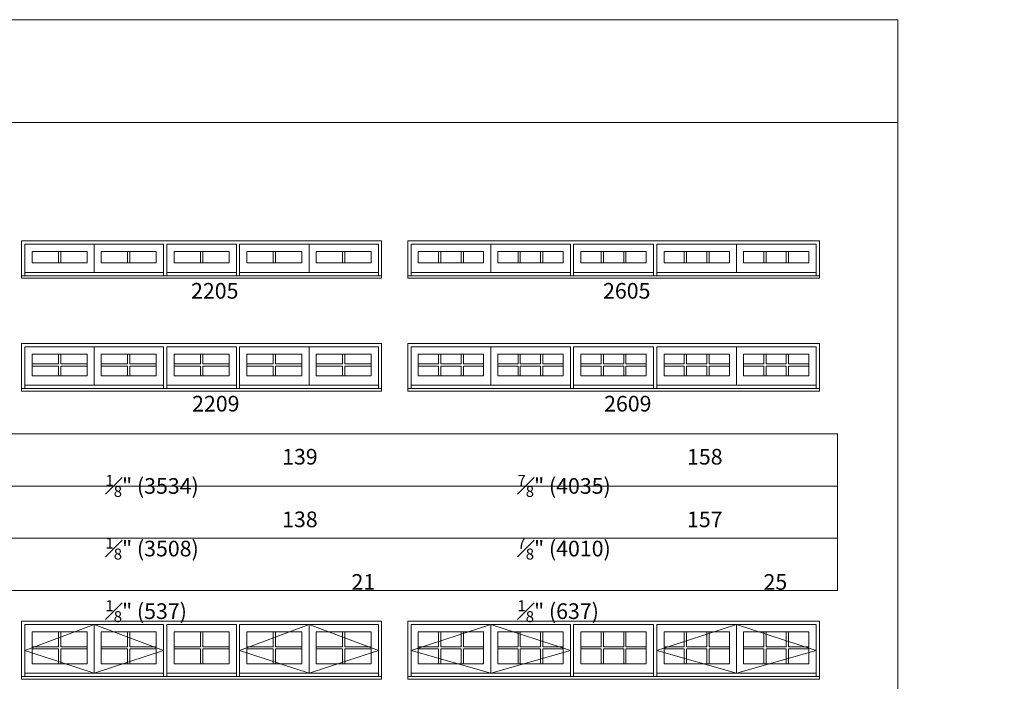
# Model space of a CAD drawing. Units: millimetres. Extents: x 114 to 6080, y -3018 to -761.
# Drawn here: x 1518 to 1895, y -2193 to -1939 of the extents above; entities that cross this region are included whole.
import ezdxf

# ---------------------------------------------------------------- set-up
doc = ezdxf.new("R2010")
doc.units = ezdxf.units.MM
doc.header["$MEASUREMENT"] = 0
doc.linetypes.add('HIDDEN', pattern=[0.375, 0.25, -0.125])
doc.layers.add('1', color=7, linetype='Continuous', lineweight=0)
doc.styles.get("Standard").update_dxf_attribs({"font": 'txt', "height": 40})

msp = doc.modelspace()

# ---------------------------------------------------------------- linework, layer by layer
at = {"layer": '1', "ltscale": 250}
for p, q in [((1546.21, -2025.41), (1546.21, -2036.19)), ((1628.61, -2025.41), (1628.61, -2036.19)), ((1698.27, -2025.41), (1698.27, -2036.19)), ((1792.53, -2025.41), (1792.53, -2036.19)), ((1678.28, -2032.58), (1678.28, -2028.21)), ((1679.15, -2032.58), (1679.15, -2028.21)), ((1686.93, -2032.58), (1686.93, -2028.21)), ((1687.79, -2032.58), (1687.79, -2028.21)), ((1708.75, -2032.58), (1708.75, -2028.21)), ((1709.62, -2032.58), (1709.62, -2028.21)), ((1717.4, -2032.58), (1717.4, -2028.21)), ((1718.27, -2032.58), (1718.27, -2028.21)), ((1740.64, -2032.58), (1740.64, -2028.21)), ((1741.51, -2032.58), (1741.51, -2028.21)), ((1749.29, -2032.58), (1749.29, -2028.21)), ((1750.16, -2032.58), (1750.16, -2028.21)), ((1772.53, -2032.58), (1772.53, -2028.21)), ((1773.4, -2032.58), (1773.4, -2028.21)), ((1781.18, -2032.58), (1781.18, -2028.21)), ((1782.05, -2032.58), (1782.05, -2028.21)), ((1803.01, -2032.58), (1803.01, -2028.21)), ((1803.87, -2032.58), (1803.87, -2028.21)), ((1811.65, -2032.58), (1811.65, -2028.21)), ((1812.52, -2032.58), (1812.52, -2028.21)), ((1572.81, -2036.19), (1519.61, -2036.19)), ((1600.75, -2036.19), (1574.07, -2036.19)), ((1602.01, -2036.19), (1655.2, -2036.19)), ((1728.83, -2036.19), (1667.72, -2036.19)), ((1760.72, -2036.19), (1730.09, -2036.19)), ((1761.98, -2036.19), (1823.08, -2036.19)), ((1546.21, -2064.71), (1546.21, -2079.46)), ((1628.61, -2064.71), (1628.61, -2079.46)), ((1698.27, -2064.71), (1698.27, -2079.46)), ((1792.53, -2064.71), (1792.53, -2079.46)), ((1678.28, -2071.25), (1678.28, -2067.51)), ((1679.15, -2071.25), (1679.15, -2067.51)), ((1686.93, -2071.25), (1686.93, -2067.51)), ((1687.79, -2071.25), (1687.79, -2067.51)), ((1708.75, -2071.25), (1708.75, -2067.51)), ((1709.62, -2071.25), (1709.62, -2067.51)), ((1717.4, -2071.25), (1717.4, -2067.51)), ((1718.27, -2071.25), (1718.27, -2067.51)), ((1740.64, -2071.25), (1740.64, -2067.51)), ((1741.51, -2071.25), (1741.51, -2067.51)), ((1749.29, -2071.25), (1749.29, -2067.51)), ((1750.16, -2071.25), (1750.16, -2067.51)), ((1772.53, -2071.25), (1772.53, -2067.51)), ((1773.4, -2071.25), (1773.4, -2067.51)), ((1781.18, -2071.25), (1781.18, -2067.51)), ((1782.05, -2071.25), (1782.05, -2067.51)), ((1803.01, -2071.25), (1803.01, -2067.51)), ((1803.87, -2071.25), (1803.87, -2067.51)), ((1811.65, -2071.25), (1811.65, -2067.51)), ((1812.52, -2071.25), (1812.52, -2067.51)), ((1678.28, -2075.86), (1678.28, -2072.12)), ((1679.15, -2075.86), (1679.15, -2072.12)), ((1686.93, -2075.86), (1686.93, -2072.12)), ((1687.79, -2075.86), (1687.79, -2072.12)), ((1708.75, -2075.86), (1708.75, -2072.12)), ((1709.62, -2075.86), (1709.62, -2072.12)), ((1717.4, -2075.86), (1717.4, -2072.12)), ((1718.27, -2075.86), (1718.27, -2072.12)), ((1740.64, -2075.86), (1740.64, -2072.12)), ((1741.51, -2075.86), (1741.51, -2072.12)), ((1749.29, -2075.86), (1749.29, -2072.12)), ((1750.16, -2075.86), (1750.16, -2072.12)), ((1772.53, -2075.86), (1772.53, -2072.12)), ((1773.4, -2075.86), (1773.4, -2072.12)), ((1781.18, -2075.86), (1781.18, -2072.12)), ((1782.05, -2075.86), (1782.05, -2072.12)), ((1803.01, -2075.86), (1803.01, -2072.12)), ((1803.87, -2075.86), (1803.87, -2072.12)), ((1811.65, -2075.86), (1811.65, -2072.12)), ((1812.52, -2075.86), (1812.52, -2072.12)), ((1572.81, -2079.46), (1519.61, -2079.46)), ((1600.75, -2079.46), (1574.07, -2079.46)), ((1602.01, -2079.46), (1655.2, -2079.46)), ((1728.83, -2079.46), (1667.72, -2079.46)), ((1760.72, -2079.46), (1730.09, -2079.46)), ((1761.98, -2079.46), (1823.08, -2079.46)), ((1546.21, -2171.21), (1546.21, -2189.86)), ((1628.61, -2171.21), (1628.61, -2189.86)), ((1678.28, -2174.01), (1678.28, -2179.7)), ((1679.15, -2174.01), (1679.15, -2179.7)), ((1686.93, -2174.01), (1686.93, -2179.7)), ((1687.79, -2174.01), (1687.79, -2179.7)), ((1698.27, -2171.21), (1698.27, -2189.86)), ((1708.75, -2174.01), (1708.75, -2179.7)), ((1709.62, -2174.01), (1709.62, -2179.7)), ((1717.4, -2174.01), (1717.4, -2179.7)), ((1718.27, -2174.01), (1718.27, -2179.7)), ((1740.64, -2174.01), (1740.64, -2179.7)), ((1741.51, -2174.01), (1741.51, -2179.7)), ((1749.29, -2174.01), (1749.29, -2179.7)), ((1750.16, -2174.01), (1750.16, -2179.7)), ((1772.53, -2174.01), (1772.53, -2179.7)), ((1773.4, -2174.01), (1773.4, -2179.7)), ((1781.18, -2174.01), (1781.18, -2179.7)), ((1782.05, -2174.01), (1782.05, -2179.7)), ((1792.53, -2171.21), (1792.53, -2189.86)), ((1803.01, -2174.01), (1803.01, -2179.7)), ((1803.87, -2174.01), (1803.87, -2179.7)), ((1811.65, -2174.01), (1811.65, -2179.7)), ((1812.52, -2174.01), (1812.52, -2179.7)), ((1678.28, -2180.56), (1678.28, -2186.26)), ((1679.15, -2180.56), (1679.15, -2186.26)), ((1686.93, -2180.56), (1686.93, -2186.26)), ((1687.79, -2180.56), (1687.79, -2186.26)), ((1708.75, -2180.56), (1708.75, -2186.26)), ((1709.62, -2180.56), (1709.62, -2186.26)), ((1717.4, -2180.56), (1717.4, -2186.26)), ((1718.27, -2180.56), (1718.27, -2186.26)), ((1740.64, -2180.56), (1740.64, -2186.26)), ((1741.51, -2180.56), (1741.51, -2186.26)), ((1749.29, -2180.56), (1749.29, -2186.26)), ((1750.16, -2180.56), (1750.16, -2186.26)), ((1772.53, -2180.56), (1772.53, -2186.26)), ((1773.4, -2180.56), (1773.4, -2186.26)), ((1781.18, -2180.56), (1781.18, -2186.26)), ((1782.05, -2180.56), (1782.05, -2186.26)), ((1803.01, -2180.56), (1803.01, -2186.26)), ((1803.87, -2180.56), (1803.87, -2186.26)), ((1811.65, -2180.56), (1811.65, -2186.26)), ((1812.52, -2180.56), (1812.52, -2186.26)), ((1572.81, -2189.86), (1519.61, -2189.86)), ((1600.75, -2189.86), (1574.07, -2189.86)), ((1602.01, -2189.86), (1655.2, -2189.86)), ((1728.83, -2189.86), (1667.72, -2189.86)), ((1760.72, -2189.86), (1730.09, -2189.86)), ((1761.98, -2189.86), (1823.08, -2189.86))]:
    msp.add_line(p, q, dxfattribs=at)
at = {"layer": '1'}
for p, q in [((1532.52, -2028.21), (1532.52, -2032.58)), ((1533.39, -2028.21), (1533.39, -2032.58)), ((1559.04, -2028.21), (1559.04, -2032.58)), ((1559.9, -2028.21), (1559.9, -2032.58)), ((1586.98, -2028.21), (1586.98, -2032.58)), ((1587.84, -2028.21), (1587.84, -2032.58)), ((1614.91, -2028.21), (1614.91, -2032.58)), ((1615.78, -2028.21), (1615.78, -2032.58)), ((1641.43, -2028.21), (1641.43, -2032.58)), ((1642.3, -2028.21), (1642.3, -2032.58)), ((1532.52, -2067.51), (1532.52, -2071.25)), ((1533.39, -2067.51), (1533.39, -2071.25)), ((1559.04, -2067.51), (1559.04, -2071.25)), ((1559.9, -2067.51), (1559.9, -2071.25)), ((1586.98, -2067.51), (1586.98, -2071.25)), ((1587.84, -2067.51), (1587.84, -2071.25)), ((1614.91, -2067.51), (1614.91, -2071.25)), ((1615.78, -2067.51), (1615.78, -2071.25)), ((1641.43, -2067.51), (1641.43, -2071.25)), ((1642.3, -2067.51), (1642.3, -2071.25)), ((1522.39, -2071.25), (1532.52, -2071.25)), ((1522.39, -2072.12), (1532.52, -2072.12)), ((1532.52, -2072.12), (1532.52, -2075.86)), ((1533.39, -2071.25), (1543.51, -2071.25)), ((1533.39, -2072.12), (1533.39, -2075.86)), ((1533.39, -2072.12), (1543.51, -2072.12)), ((1548.91, -2071.25), (1559.04, -2071.25)), ((1548.91, -2072.12), (1559.04, -2072.12)), ((1559.04, -2072.12), (1559.04, -2075.86)), ((1559.9, -2071.25), (1570.03, -2071.25)), ((1559.9, -2072.12), (1559.9, -2075.86)), ((1559.9, -2072.12), (1570.03, -2072.12)), ((1576.85, -2071.25), (1586.98, -2071.25)), ((1576.85, -2072.12), (1586.98, -2072.12)), ((1586.98, -2072.12), (1586.98, -2075.86)), ((1587.84, -2071.25), (1597.97, -2071.25)), ((1587.84, -2072.12), (1587.84, -2075.86)), ((1587.84, -2072.12), (1597.97, -2072.12)), ((1604.78, -2071.25), (1614.91, -2071.25)), ((1604.78, -2072.12), (1614.91, -2072.12)), ((1614.91, -2072.12), (1614.91, -2075.86)), ((1615.78, -2071.25), (1625.91, -2071.25)), ((1615.78, -2072.12), (1615.78, -2075.86)), ((1615.78, -2072.12), (1625.91, -2072.12)), ((1631.3, -2071.25), (1641.43, -2071.25)), ((1631.3, -2072.12), (1641.43, -2072.12)), ((1641.43, -2072.12), (1641.43, -2075.86)), ((1642.3, -2071.25), (1652.43, -2071.25)), ((1642.3, -2072.12), (1642.3, -2075.86)), ((1642.3, -2072.12), (1652.43, -2072.12)), ((1670.5, -2071.25), (1678.28, -2071.25)), ((1670.5, -2072.12), (1678.28, -2072.12)), ((1679.15, -2071.25), (1686.93, -2071.25)), ((1679.15, -2072.12), (1686.93, -2072.12)), ((1687.79, -2071.25), (1695.58, -2071.25)), ((1687.79, -2072.12), (1695.58, -2072.12)), ((1700.97, -2071.25), (1708.75, -2071.25)), ((1700.97, -2072.12), (1708.75, -2072.12)), ((1709.62, -2071.25), (1717.4, -2071.25)), ((1709.62, -2072.12), (1717.4, -2072.12)), ((1718.27, -2071.25), (1726.05, -2071.25)), ((1718.27, -2072.12), (1726.05, -2072.12)), ((1732.86, -2071.25), (1740.64, -2071.25)), ((1732.86, -2072.12), (1740.64, -2072.12)), ((1741.51, -2071.25), (1749.29, -2071.25)), ((1741.51, -2072.12), (1749.29, -2072.12)), ((1750.16, -2071.25), (1757.94, -2071.25)), ((1750.16, -2072.12), (1757.94, -2072.12)), ((1764.75, -2071.25), (1772.53, -2071.25)), ((1764.75, -2072.12), (1772.53, -2072.12)), ((1773.4, -2071.25), (1781.18, -2071.25)), ((1773.4, -2072.12), (1781.18, -2072.12)), ((1782.05, -2071.25), (1789.83, -2071.25)), ((1782.05, -2072.12), (1789.83, -2072.12)), ((1795.22, -2071.25), (1803.01, -2071.25)), ((1795.22, -2072.12), (1803.01, -2072.12)), ((1803.87, -2071.25), (1811.65, -2071.25)), ((1803.87, -2072.12), (1811.65, -2072.12)), ((1812.52, -2071.25), (1820.3, -2071.25)), ((1812.52, -2072.12), (1820.3, -2072.12)), ((1532.52, -2174.01), (1532.52, -2179.7)), ((1533.39, -2174.01), (1533.39, -2179.7)), ((1559.04, -2174.01), (1559.04, -2179.7)), ((1559.9, -2174.01), (1559.9, -2179.7)), ((1586.98, -2174.01), (1586.98, -2179.7)), ((1587.84, -2174.01), (1587.84, -2179.7)), ((1614.91, -2174.01), (1614.91, -2179.7)), ((1615.78, -2174.01), (1615.78, -2179.7)), ((1641.43, -2174.01), (1641.43, -2179.7)), ((1642.3, -2174.01), (1642.3, -2179.7)), ((1522.39, -2179.7), (1532.52, -2179.7)), ((1522.39, -2180.56), (1532.52, -2180.56)), ((1532.52, -2180.56), (1532.52, -2186.26)), ((1533.39, -2179.7), (1543.51, -2179.7)), ((1533.39, -2180.56), (1533.39, -2186.26)), ((1533.39, -2180.56), (1543.51, -2180.56)), ((1548.91, -2179.7), (1559.04, -2179.7)), ((1548.91, -2180.56), (1559.04, -2180.56)), ((1559.04, -2180.56), (1559.04, -2186.26)), ((1559.9, -2179.7), (1570.03, -2179.7)), ((1559.9, -2180.56), (1559.9, -2186.26)), ((1559.9, -2180.56), (1570.03, -2180.56)), ((1576.85, -2179.7), (1586.98, -2179.7)), ((1576.85, -2180.56), (1586.98, -2180.56)), ((1586.98, -2180.56), (1586.98, -2186.26)), ((1587.84, -2179.7), (1597.97, -2179.7)), ((1587.84, -2180.56), (1587.84, -2186.26)), ((1587.84, -2180.56), (1597.97, -2180.56)), ((1604.78, -2179.7), (1614.91, -2179.7)), ((1604.78, -2180.56), (1614.91, -2180.56)), ((1614.91, -2180.56), (1614.91, -2186.26)), ((1615.78, -2179.7), (1625.91, -2179.7)), ((1615.78, -2180.56), (1615.78, -2186.26)), ((1615.78, -2180.56), (1625.91, -2180.56)), ((1631.3, -2179.7), (1641.43, -2179.7)), ((1631.3, -2180.56), (1641.43, -2180.56)), ((1641.43, -2180.56), (1641.43, -2186.26)), ((1642.3, -2179.7), (1652.43, -2179.7)), ((1642.3, -2180.56), (1642.3, -2186.26)), ((1642.3, -2180.56), (1652.43, -2180.56)), ((1670.5, -2179.7), (1678.28, -2179.7)), ((1670.5, -2180.56), (1678.28, -2180.56)), ((1679.15, -2179.7), (1686.93, -2179.7)), ((1679.15, -2180.56), (1686.93, -2180.56)), ((1687.79, -2179.7), (1695.58, -2179.7)), ((1687.79, -2180.56), (1695.58, -2180.56)), ((1700.97, -2179.7), (1708.75, -2179.7)), ((1700.97, -2180.56), (1708.75, -2180.56)), ((1709.62, -2179.7), (1717.4, -2179.7)), ((1709.62, -2180.56), (1717.4, -2180.56)), ((1718.27, -2179.7), (1726.05, -2179.7)), ((1718.27, -2180.56), (1726.05, -2180.56)), ((1732.86, -2179.7), (1740.64, -2179.7)), ((1732.86, -2180.56), (1740.64, -2180.56)), ((1741.51, -2179.7), (1749.29, -2179.7)), ((1741.51, -2180.56), (1749.29, -2180.56)), ((1750.16, -2179.7), (1757.94, -2179.7)), ((1750.16, -2180.56), (1757.94, -2180.56)), ((1764.75, -2179.7), (1772.53, -2179.7)), ((1764.75, -2180.56), (1772.53, -2180.56)), ((1773.4, -2179.7), (1781.18, -2179.7)), ((1773.4, -2180.56), (1781.18, -2180.56)), ((1782.05, -2179.7), (1789.83, -2179.7)), ((1782.05, -2180.56), (1789.83, -2180.56)), ((1795.22, -2179.7), (1803.01, -2179.7)), ((1795.22, -2180.56), (1803.01, -2180.56)), ((1803.87, -2179.7), (1811.65, -2179.7)), ((1803.87, -2180.56), (1811.65, -2180.56)), ((1812.52, -2179.7), (1820.3, -2179.7)), ((1812.52, -2180.56), (1820.3, -2180.56))]:
    msp.add_line(p, q, dxfattribs=at)
at = {"layer": '1', "linetype": 'HIDDEN', "ltscale": 250}
for p, q in [((1519.61, -2181.18), (1546.21, -2171.21)), ((1572.81, -2181.18), (1546.21, -2171.21)), ((1602.01, -2181.18), (1628.61, -2171.21)), ((1655.2, -2181.18), (1628.61, -2171.21)), ((1667.72, -2181.18), (1698.27, -2171.21)), ((1728.83, -2181.18), (1698.27, -2171.21)), ((1761.98, -2181.18), (1792.53, -2171.21)), ((1823.08, -2181.18), (1792.53, -2171.21)), ((1546.21, -2189.86), (1519.61, -2181.18)), ((1546.21, -2189.86), (1572.81, -2181.18)), ((1628.61, -2189.86), (1602.01, -2181.18)), ((1628.61, -2189.86), (1655.2, -2181.18)), ((1698.27, -2189.86), (1667.72, -2181.18)), ((1698.27, -2189.86), (1728.83, -2181.18)), ((1792.53, -2189.86), (1761.98, -2181.18)), ((1792.53, -2189.86), (1823.08, -2181.18))]:
    msp.add_line(p, q, dxfattribs=at)
at = {"layer": '1'}
for points in [[(1034.3, -3017.91), (1854.42, -3017.91), (1854.42, -1939.33), (1034.3, -1939.33)], [(1034.3, -1939.33), (1854.42, -1939.33), (1854.42, -1978.7), (1034.3, -1978.7)], [(1114.3, -2098.11), (1831.22, -2098.11), (1831.22, -2118.11), (1114.3, -2118.11)], [(1114.3, -2118.11), (1831.22, -2118.11), (1831.22, -2138.11), (1114.3, -2138.11)], [(1114.3, -2138.11), (1831.22, -2138.11), (1831.22, -2158.11), (1114.3, -2158.11)]]:
    msp.add_lwpolyline(points, close=True, dxfattribs=at)
at = {"layer": '1', "ltscale": 250}
for points in [[(1518.35, -2038.29), (1518.35, -2024.15), (1656.46, -2024.15), (1656.46, -2038.29)], [(1519.61, -2037.47), (1519.61, -2025.41), (1572.81, -2025.41), (1572.81, -2037.47)], [(1600.75, -2037.47), (1600.75, -2025.41), (1574.07, -2025.41), (1574.07, -2037.47)], [(1655.2, -2037.47), (1655.2, -2025.41), (1602.01, -2025.41), (1602.01, -2037.47)], [(1666.46, -2038.29), (1666.46, -2024.15), (1824.34, -2024.15), (1824.34, -2038.29)], [(1667.72, -2037.47), (1667.72, -2025.41), (1728.83, -2025.41), (1728.83, -2037.47)], [(1760.72, -2037.47), (1760.72, -2025.41), (1730.09, -2025.41), (1730.09, -2037.47)], [(1823.08, -2037.47), (1823.08, -2025.41), (1761.98, -2025.41), (1761.98, -2037.47)], [(1518.35, -2081.56), (1518.35, -2063.45), (1656.46, -2063.45), (1656.46, -2081.56)], [(1519.61, -2080.75), (1519.61, -2064.71), (1572.81, -2064.71), (1572.81, -2080.75)], [(1600.75, -2080.75), (1600.75, -2064.71), (1574.07, -2064.71), (1574.07, -2080.75)], [(1655.2, -2080.75), (1655.2, -2064.71), (1602.01, -2064.71), (1602.01, -2080.75)], [(1666.46, -2081.56), (1666.46, -2063.45), (1824.34, -2063.45), (1824.34, -2081.56)], [(1667.72, -2080.75), (1667.72, -2064.71), (1728.83, -2064.71), (1728.83, -2080.75)], [(1760.72, -2080.75), (1760.72, -2064.71), (1730.09, -2064.71), (1730.09, -2080.75)], [(1823.08, -2080.75), (1823.08, -2064.71), (1761.98, -2064.71), (1761.98, -2080.75)], [(1518.35, -2191.96), (1518.35, -2169.95), (1656.46, -2169.95), (1656.46, -2191.96)], [(1666.46, -2191.96), (1666.46, -2169.95), (1824.34, -2169.95), (1824.34, -2191.96)], [(1519.61, -2191.14), (1519.61, -2171.21), (1572.81, -2171.21), (1572.81, -2191.14)], [(1600.75, -2191.14), (1600.75, -2171.21), (1574.07, -2171.21), (1574.07, -2191.14)], [(1655.2, -2191.14), (1655.2, -2171.21), (1602.01, -2171.21), (1602.01, -2191.14)], [(1667.72, -2191.14), (1667.72, -2171.21), (1728.83, -2171.21), (1728.83, -2191.14)], [(1760.72, -2191.14), (1760.72, -2171.21), (1730.09, -2171.21), (1730.09, -2191.14)], [(1823.08, -2191.14), (1823.08, -2171.21), (1761.98, -2171.21), (1761.98, -2191.14)]]:
    msp.add_lwpolyline(points, dxfattribs=at)
for points in [[(1543.51, -2028.21), (1522.39, -2028.21), (1522.39, -2032.58), (1543.51, -2032.58)], [(1548.91, -2028.21), (1570.03, -2028.21), (1570.03, -2032.58), (1548.91, -2032.58)], [(1597.97, -2028.21), (1576.85, -2028.21), (1576.85, -2032.58), (1597.97, -2032.58)], [(1625.91, -2028.21), (1604.78, -2028.21), (1604.78, -2032.58), (1625.91, -2032.58)], [(1631.3, -2028.21), (1652.43, -2028.21), (1652.43, -2032.58), (1631.3, -2032.58)], [(1695.58, -2028.21), (1670.5, -2028.21), (1670.5, -2032.58), (1695.58, -2032.58)], [(1700.97, -2028.21), (1726.05, -2028.21), (1726.05, -2032.58), (1700.97, -2032.58)], [(1757.94, -2028.21), (1732.86, -2028.21), (1732.86, -2032.58), (1757.94, -2032.58)], [(1789.83, -2028.21), (1764.75, -2028.21), (1764.75, -2032.58), (1789.83, -2032.58)], [(1795.22, -2028.21), (1820.3, -2028.21), (1820.3, -2032.58), (1795.22, -2032.58)], [(1518.35, -2037.47), (1656.46, -2037.47), (1656.46, -2038.45), (1518.35, -2038.45)], [(1666.46, -2037.47), (1824.34, -2037.47), (1824.34, -2038.45), (1666.46, -2038.45)], [(1543.51, -2067.51), (1522.39, -2067.51), (1522.39, -2075.86), (1543.51, -2075.86)], [(1548.91, -2067.51), (1570.03, -2067.51), (1570.03, -2075.86), (1548.91, -2075.86)], [(1597.97, -2067.51), (1576.85, -2067.51), (1576.85, -2075.86), (1597.97, -2075.86)], [(1625.91, -2067.51), (1604.78, -2067.51), (1604.78, -2075.86), (1625.91, -2075.86)], [(1631.3, -2067.51), (1652.43, -2067.51), (1652.43, -2075.86), (1631.3, -2075.86)], [(1695.58, -2067.51), (1670.5, -2067.51), (1670.5, -2075.86), (1695.58, -2075.86)], [(1700.97, -2067.51), (1726.05, -2067.51), (1726.05, -2075.86), (1700.97, -2075.86)], [(1757.94, -2067.51), (1732.86, -2067.51), (1732.86, -2075.86), (1757.94, -2075.86)], [(1789.83, -2067.51), (1764.75, -2067.51), (1764.75, -2075.86), (1789.83, -2075.86)], [(1795.22, -2067.51), (1820.3, -2067.51), (1820.3, -2075.86), (1795.22, -2075.86)], [(1518.35, -2080.75), (1656.46, -2080.75), (1656.46, -2081.72), (1518.35, -2081.72)], [(1666.46, -2080.75), (1824.34, -2080.75), (1824.34, -2081.72), (1666.46, -2081.72)], [(1543.51, -2174.01), (1522.39, -2174.01), (1522.39, -2186.26), (1543.51, -2186.26)], [(1548.91, -2174.01), (1570.03, -2174.01), (1570.03, -2186.26), (1548.91, -2186.26)], [(1597.97, -2174.01), (1576.85, -2174.01), (1576.85, -2186.26), (1597.97, -2186.26)], [(1625.91, -2174.01), (1604.78, -2174.01), (1604.78, -2186.26), (1625.91, -2186.26)], [(1631.3, -2174.01), (1652.43, -2174.01), (1652.43, -2186.26), (1631.3, -2186.26)], [(1695.58, -2174.01), (1670.5, -2174.01), (1670.5, -2186.26), (1695.58, -2186.26)], [(1700.97, -2174.01), (1726.05, -2174.01), (1726.05, -2186.26), (1700.97, -2186.26)], [(1757.94, -2174.01), (1732.86, -2174.01), (1732.86, -2186.26), (1757.94, -2186.26)], [(1789.83, -2174.01), (1764.75, -2174.01), (1764.75, -2186.26), (1789.83, -2186.26)], [(1795.22, -2174.01), (1820.3, -2174.01), (1820.3, -2186.26), (1795.22, -2186.26)], [(1518.35, -2191.14), (1656.46, -2191.14), (1656.46, -2192.12), (1518.35, -2192.12)], [(1666.46, -2191.14), (1824.34, -2191.14), (1824.34, -2192.12), (1666.46, -2192.12)]]:
    msp.add_lwpolyline(points, close=True, dxfattribs=at)

# ---------------------------------------------------------------- texts
at = {"layer": '1', "attachment_point": 1}
for s, width, insert, char_height in [('\\pi263.68576;{\\fArial|b1|i1|c0|p34;WFC41 (4 openings)}', 659.4247, (172.2, -1987.16), 10), ('\\pi0.99341;2205', 20.171, (1577.41, -2040.27), 6), ('\\pi0.99341;2605', 20.171, (1735.4, -2040.27), 6), ('\\pi1.06094;2209', 20.171, (1577.41, -2083.54), 6), ('\\pi1.06094;2609', 20.171, (1735.4, -2083.54), 6), ('\\A1;\\pi11.29241;139 {\\H0.7x;\\S1#8;}" (3534)\\P138 {\\H0.7x;\\S1#8;}" (3508){\\H3.21203x; }\\P\\pi15.72693;21 {\\H0.7x;\\S1#8;}" (537){\\H2.14135x; }', 74.63, (1550.54, -2103.88), 6), ('\\A1;\\pi10.83832;158 {\\H0.7x;\\S7#8;}" (4035)\\P157 {\\H0.7x;\\S7#8;}" (4010){\\H3.18099x; }\\P\\pi15.72693;25 {\\H0.7x;\\S1#8;}" (637){\\H2.13308x; }', 74.63, (1708.54, -2103.88), 6)]:
    msp.add_mtext_dynamic_manual_height_columns(s, width=width, gutter_width=200, heights=[0], dxfattribs=dict(at, insert=insert, char_height=char_height))

doc.saveas('drawing.dxf')
